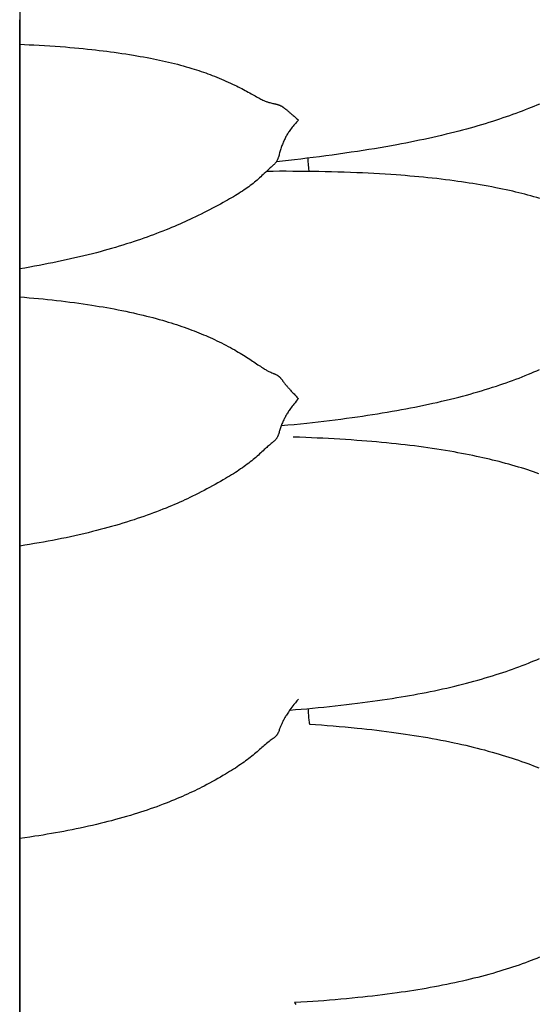
# Model space of a CAD drawing. Units: millimetres. Extents: x 0 to 864, y -76 to 197.
# Drawn here: x 142 to 156, y -4 to 22 of the extents above; entities that cross this region are included whole.
import ezdxf

# ---------------------------------------------------------------- set-up
doc = ezdxf.new("R2010")
doc.units = ezdxf.units.MM
doc.layers.add('Default Layer', color=7, linetype='Continuous', lineweight=30)
doc.layers.add('Make2D$Visible$Curves', color=7, linetype='Continuous', lineweight=30)

msp = doc.modelspace()

# ---------------------------------------------------------------- linework, layer by layer
at = {"layer": 'Default Layer', "color": 18, "lineweight": 30, "true_color": 0x000000}
msp.add_line((142.058, 40.094), (142.058, -40.094), dxfattribs=at)
at = {"layer": 'Make2D$Visible$Curves', "color": 18, "lineweight": 30, "true_color": 0x000000, "extrusion": (0, 0, -1)}
for points in [[(-142.056, -4.08), (-142.056, -3.605), (-142.056, -3.129), (-142.056, -3.129), (-142.056, -2.558), (-142.056, -1.987), (-142.056, -1.415), (-142.056, -0.843), (-142.056, -0.271), (-142.056, -0.271), (-142.056, 0.301), (-142.056, 0.873), (-142.056, 1.445), (-142.056, 2.017), (-142.056, 2.588), (-142.056, 2.588), (-142.056, 3.063), (-142.056, 3.538), (-142.056, 4.013), (-142.056, 4.487), (-142.056, 4.96), (-142.056, 5.433), (-142.056, 5.433), (-142.056, 5.787), (-142.056, 6.14), (-142.056, 6.493), (-142.056, 6.846), (-142.056, 7.198), (-142.056, 7.549), (-142.056, 7.9), (-142.056, 8.251), (-142.056, 8.251), (-142.056, 8.593), (-142.056, 8.935), (-142.056, 9.276), (-142.056, 9.616), (-142.056, 9.956), (-142.056, 10.295), (-142.056, 10.295), (-142.056, 10.585), (-142.056, 10.874), (-142.056, 11.163), (-142.056, 11.452), (-142.056, 11.739), (-142.056, 12.026), (-142.056, 12.312), (-142.056, 12.312), (-142.056, 12.598), (-142.056, 12.883), (-142.056, 13.168), (-142.056, 13.451), (-142.056, 13.734), (-142.056, 14.016), (-142.056, 14.298), (-142.056, 14.298), (-142.056, 14.544), (-142.056, 14.789), (-142.056, 15.033), (-142.056, 15.277), (-142.056, 15.52), (-142.056, 15.763), (-142.056, 16.005), (-142.056, 16.246), (-142.056, 16.246), (-142.056, 16.477), (-142.056, 16.707), (-142.056, 16.937), (-142.056, 17.166), (-142.056, 17.394), (-142.056, 17.621), (-142.056, 17.848), (-142.056, 17.848), (-142.056, 18.075), (-142.056, 18.3), (-142.056, 18.525), (-142.056, 18.75), (-142.056, 18.973), (-142.056, 19.196), (-142.056, 19.418), (-142.056, 19.418), (-142.056, 19.64), (-142.056, 19.86), (-142.056, 20.08), (-142.056, 20.3), (-142.056, 20.518), (-142.056, 20.736), (-142.056, 20.953), (-142.056, 20.953), (-142.056, 21.142), (-142.056, 21.331), (-142.056, 21.519), (-142.056, 21.706), (-142.056, 21.893), (-142.056, 22.079), (-142.056, 22.264), (-142.056, 22.449)], [(-142.056, 21.795), (-142.183, 21.789), (-142.31, 21.783), (-142.436, 21.777), (-142.436, 21.777), (-142.578, 21.769), (-142.719, 21.761), (-142.86, 21.752), (-143, 21.742), (-143.14, 21.732), (-143.28, 21.721), (-143.28, 21.721), (-143.398, 21.711), (-143.515, 21.701), (-143.632, 21.69), (-143.749, 21.679), (-143.865, 21.667), (-143.98, 21.654), (-143.98, 21.654), (-144.081, 21.643), (-144.18, 21.632), (-144.28, 21.619), (-144.379, 21.607), (-144.478, 21.594), (-144.576, 21.581), (-144.576, 21.581), (-144.68, 21.566), (-144.783, 21.551), (-144.886, 21.535), (-144.989, 21.519), (-145.091, 21.503), (-145.091, 21.503), (-145.182, 21.487), (-145.274, 21.472), (-145.364, 21.455), (-145.454, 21.439), (-145.544, 21.421), (-145.544, 21.421), (-145.626, 21.405), (-145.707, 21.388), (-145.788, 21.371), (-145.868, 21.354), (-145.949, 21.336), (-145.949, 21.336), (-146.029, 21.317), (-146.108, 21.298), (-146.187, 21.279), (-146.265, 21.259), (-146.343, 21.239), (-146.42, 21.217), (-146.497, 21.196), (-146.573, 21.174), (-146.649, 21.151), (-146.649, 21.151), (-146.712, 21.132), (-146.775, 21.112), (-146.837, 21.091), (-146.899, 21.071), (-146.961, 21.049), (-146.961, 21.049), (-147.02, 21.028), (-147.079, 21.007), (-147.138, 20.985), (-147.196, 20.963), (-147.254, 20.94), (-147.254, 20.94), (-147.316, 20.916), (-147.377, 20.891), (-147.438, 20.865), (-147.499, 20.839), (-147.559, 20.813), (-147.618, 20.786), (-147.677, 20.759), (-147.735, 20.732), (-147.793, 20.704), (-147.793, 20.704), (-147.841, 20.681), (-147.888, 20.657), (-147.935, 20.634), (-147.981, 20.61), (-148.027, 20.586), (-148.027, 20.586), (-148.069, 20.564), (-148.111, 20.542), (-148.152, 20.519), (-148.193, 20.497), (-148.233, 20.475), (-148.233, 20.475), (-148.27, 20.455), (-148.306, 20.435), (-148.342, 20.415), (-148.377, 20.395), (-148.412, 20.376), (-148.412, 20.376), (-148.439, 20.361), (-148.466, 20.347), (-148.492, 20.333), (-148.519, 20.32), (-148.545, 20.307), (-148.571, 20.295), (-148.571, 20.295), (-148.591, 20.286), (-148.61, 20.278), (-148.629, 20.27), (-148.649, 20.263), (-148.668, 20.256), (-148.687, 20.249), (-148.707, 20.243), (-148.726, 20.237), (-148.726, 20.237), (-148.753, 20.23), (-148.78, 20.223), (-148.806, 20.217), (-148.806, 20.217), (-148.822, 20.214), (-148.837, 20.211), (-148.852, 20.207), (-148.867, 20.204), (-148.881, 20.201), (-148.881, 20.201), (-148.893, 20.199), (-148.905, 20.196), (-148.915, 20.193), (-148.925, 20.191), (-148.935, 20.188), (-148.943, 20.185), (-148.952, 20.183), (-148.959, 20.18), (-148.966, 20.178), (-148.973, 20.175), (-148.973, 20.175), (-148.982, 20.172), (-148.99, 20.169), (-148.998, 20.166), (-149.005, 20.163), (-149.012, 20.16), (-149.019, 20.156), (-149.025, 20.153), (-149.025, 20.153), (-149.033, 20.149), (-149.041, 20.145), (-149.049, 20.14), (-149.056, 20.136), (-149.064, 20.131), (-149.072, 20.126), (-149.08, 20.12), (-149.089, 20.114), (-149.098, 20.108), (-149.107, 20.101), (-149.116, 20.094), (-149.116, 20.094), (-149.124, 20.088), (-149.133, 20.081), (-149.141, 20.074), (-149.15, 20.067), (-149.16, 20.059), (-149.169, 20.051), (-149.18, 20.042), (-149.18, 20.042), (-149.193, 20.031), (-149.207, 20.02), (-149.221, 20.008), (-149.236, 19.995), (-149.251, 19.982), (-149.267, 19.969), (-149.267, 19.969), (-149.284, 19.955), (-149.302, 19.94), (-149.319, 19.925), (-149.338, 19.909), (-149.356, 19.893), (-149.375, 19.877), (-149.375, 19.877), (-149.398, 19.856), (-149.421, 19.835), (-149.444, 19.814), (-149.468, 19.792), (-149.492, 19.769), (-149.492, 19.769), (-149.468, 19.743), (-149.444, 19.717), (-149.42, 19.69), (-149.397, 19.663), (-149.373, 19.636), (-149.373, 19.636), (-149.35, 19.608), (-149.328, 19.581), (-149.306, 19.553), (-149.285, 19.524), (-149.264, 19.495), (-149.264, 19.495), (-149.247, 19.471), (-149.231, 19.448), (-149.216, 19.424), (-149.201, 19.401), (-149.187, 19.377), (-149.173, 19.354), (-149.16, 19.33), (-149.147, 19.306), (-149.135, 19.282), (-149.123, 19.258), (-149.111, 19.233), (-149.1, 19.208), (-149.1, 19.208), (-149.087, 19.179), (-149.076, 19.15), (-149.064, 19.122), (-149.054, 19.093), (-149.043, 19.065), (-149.034, 19.037), (-149.024, 19.008), (-149.015, 18.98), (-149.007, 18.952), (-148.998, 18.924), (-148.998, 18.924), (-148.99, 18.896), (-148.982, 18.867), (-148.975, 18.839), (-148.966, 18.811), (-148.958, 18.783), (-148.958, 18.783), (-148.954, 18.771), (-148.95, 18.759), (-148.946, 18.747), (-148.941, 18.735), (-148.937, 18.723), (-148.932, 18.711), (-148.926, 18.699), (-148.92, 18.687), (-148.913, 18.676), (-148.906, 18.664), (-148.899, 18.652), (-148.89, 18.641), (-148.89, 18.641), (-148.882, 18.63), (-148.872, 18.619), (-148.863, 18.609), (-148.853, 18.599), (-148.842, 18.588), (-148.831, 18.578), (-148.82, 18.568), (-148.82, 18.568), (-148.794, 18.544), (-148.767, 18.519), (-148.74, 18.495), (-148.74, 18.495), (-148.7, 18.459), (-148.66, 18.422), (-148.66, 18.422), (-148.621, 18.386), (-148.583, 18.349), (-148.583, 18.349), (-148.552, 18.32), (-148.52, 18.29), (-148.489, 18.261), (-148.457, 18.232), (-148.425, 18.203), (-148.425, 18.203), (-148.391, 18.173), (-148.356, 18.143), (-148.321, 18.114), (-148.285, 18.085), (-148.248, 18.057), (-148.248, 18.057), (-148.209, 18.026), (-148.168, 17.996), (-148.127, 17.967), (-148.086, 17.937), (-148.044, 17.909), (-148.044, 17.909), (-147.998, 17.878), (-147.952, 17.848), (-147.905, 17.818), (-147.858, 17.789), (-147.81, 17.759), (-147.81, 17.759), (-147.759, 17.729), (-147.708, 17.698), (-147.656, 17.668), (-147.603, 17.639), (-147.55, 17.609), (-147.55, 17.609), (-147.481, 17.571), (-147.412, 17.533), (-147.341, 17.495), (-147.271, 17.458), (-147.271, 17.458), (-147.198, 17.42), (-147.124, 17.382), (-147.05, 17.344), (-146.976, 17.306), (-146.976, 17.306), (-146.899, 17.267), (-146.821, 17.229), (-146.743, 17.191), (-146.664, 17.153), (-146.664, 17.153), (-146.598, 17.122), (-146.531, 17.091), (-146.464, 17.061), (-146.397, 17.03), (-146.329, 17), (-146.329, 17), (-146.256, 16.968), (-146.184, 16.937), (-146.111, 16.906), (-146.037, 16.875), (-145.963, 16.845), (-145.963, 16.845), (-145.879, 16.812), (-145.796, 16.779), (-145.711, 16.746), (-145.627, 16.714), (-145.541, 16.683), (-145.455, 16.652), (-145.369, 16.621), (-145.282, 16.591), (-145.195, 16.561), (-145.107, 16.532), (-145.107, 16.532), (-145.009, 16.499), (-144.91, 16.468), (-144.81, 16.437), (-144.711, 16.406), (-144.61, 16.377), (-144.51, 16.347), (-144.409, 16.319), (-144.307, 16.291), (-144.205, 16.263), (-144.102, 16.236), (-143.999, 16.209), (-143.999, 16.209), (-143.882, 16.18), (-143.765, 16.151), (-143.648, 16.123), (-143.53, 16.096), (-143.412, 16.069), (-143.294, 16.043), (-143.175, 16.017), (-143.056, 15.992), (-142.937, 15.967), (-142.817, 15.944), (-142.697, 15.92), (-142.576, 15.897), (-142.456, 15.875), (-142.456, 15.875), (-142.323, 15.851), (-142.19, 15.827), (-142.056, 15.804)], [(-155.923, 20.199), (-155.85, 20.169), (-155.777, 20.138), (-155.704, 20.108), (-155.63, 20.079), (-155.63, 20.079), (-155.546, 20.046), (-155.462, 20.013), (-155.378, 19.981), (-155.293, 19.95), (-155.208, 19.919), (-155.122, 19.888), (-155.036, 19.858), (-154.949, 19.828), (-154.861, 19.799), (-154.774, 19.77), (-154.774, 19.77), (-154.675, 19.738), (-154.576, 19.707), (-154.477, 19.676), (-154.377, 19.646), (-154.277, 19.616), (-154.176, 19.587), (-154.075, 19.559), (-153.974, 19.531), (-153.871, 19.503), (-153.769, 19.477), (-153.666, 19.45), (-153.666, 19.45), (-153.549, 19.421), (-153.432, 19.392), (-153.314, 19.364), (-153.197, 19.336), (-153.079, 19.31), (-152.96, 19.283), (-152.842, 19.258), (-152.722, 19.232), (-152.603, 19.208), (-152.483, 19.184), (-152.363, 19.16), (-152.243, 19.137), (-152.122, 19.114), (-152.122, 19.114), (-151.973, 19.087), (-151.823, 19.06), (-151.674, 19.034), (-151.524, 19.009), (-151.374, 18.985), (-151.223, 18.961), (-151.073, 18.937), (-151.073, 18.937), (-150.904, 18.912), (-150.735, 18.887), (-150.565, 18.863), (-150.396, 18.84), (-150.226, 18.817), (-150.056, 18.795), (-149.886, 18.774), (-149.716, 18.753), (-149.716, 18.753), (-149.554, 18.733), (-149.392, 18.715), (-149.229, 18.696), (-149.067, 18.678), (-148.905, 18.661)], [(-142.056, 15.056), (-142.183, 15.046), (-142.31, 15.035), (-142.436, 15.024), (-142.436, 15.024), (-142.558, 15.013), (-142.679, 15.002), (-142.8, 14.989), (-142.92, 14.977), (-143.04, 14.963), (-143.16, 14.95), (-143.28, 14.935), (-143.28, 14.935), (-143.398, 14.92), (-143.515, 14.905), (-143.632, 14.889), (-143.748, 14.873), (-143.865, 14.856), (-143.98, 14.838), (-143.98, 14.838), (-144.08, 14.822), (-144.18, 14.805), (-144.28, 14.789), (-144.379, 14.771), (-144.477, 14.753), (-144.576, 14.735), (-144.576, 14.735), (-144.68, 14.715), (-144.783, 14.694), (-144.886, 14.673), (-144.988, 14.651), (-145.09, 14.629), (-145.09, 14.629), (-145.178, 14.609), (-145.266, 14.589), (-145.353, 14.568), (-145.439, 14.547), (-145.525, 14.525), (-145.61, 14.503), (-145.695, 14.48), (-145.78, 14.457), (-145.864, 14.433), (-145.947, 14.409), (-145.947, 14.409), (-146.022, 14.387), (-146.095, 14.364), (-146.169, 14.341), (-146.241, 14.318), (-146.314, 14.294), (-146.314, 14.294), (-146.382, 14.271), (-146.449, 14.247), (-146.517, 14.223), (-146.583, 14.199), (-146.65, 14.174), (-146.65, 14.174), (-146.713, 14.15), (-146.775, 14.125), (-146.838, 14.1), (-146.9, 14.075), (-146.961, 14.049), (-146.961, 14.049), (-147.021, 14.024), (-147.08, 13.998), (-147.139, 13.972), (-147.197, 13.945), (-147.255, 13.918), (-147.255, 13.918), (-147.317, 13.889), (-147.378, 13.859), (-147.439, 13.829), (-147.499, 13.798), (-147.559, 13.768), (-147.619, 13.736), (-147.677, 13.705), (-147.735, 13.673), (-147.793, 13.641), (-147.793, 13.641), (-147.841, 13.613), (-147.888, 13.586), (-147.935, 13.558), (-147.981, 13.531), (-148.027, 13.503), (-148.027, 13.503), (-148.069, 13.476), (-148.111, 13.45), (-148.153, 13.424), (-148.193, 13.397), (-148.233, 13.371), (-148.233, 13.371), (-148.27, 13.346), (-148.307, 13.322), (-148.342, 13.297), (-148.378, 13.273), (-148.413, 13.249), (-148.413, 13.249), (-148.445, 13.227), (-148.477, 13.206), (-148.509, 13.184), (-148.54, 13.164), (-148.572, 13.144), (-148.572, 13.144), (-148.592, 13.132), (-148.611, 13.12), (-148.63, 13.109), (-148.649, 13.098), (-148.669, 13.088), (-148.688, 13.078), (-148.707, 13.068), (-148.727, 13.059), (-148.727, 13.059), (-148.754, 13.047), (-148.781, 13.035), (-148.807, 13.024), (-148.807, 13.024), (-148.823, 13.018), (-148.838, 13.011), (-148.853, 13.005), (-148.868, 12.999), (-148.882, 12.993), (-148.882, 12.993), (-148.894, 12.987), (-148.905, 12.981), (-148.916, 12.976), (-148.926, 12.97), (-148.935, 12.964), (-148.944, 12.958), (-148.952, 12.953), (-148.96, 12.947), (-148.967, 12.941), (-148.973, 12.936), (-148.973, 12.936), (-148.982, 12.928), (-148.99, 12.921), (-148.998, 12.913), (-149.005, 12.905), (-149.012, 12.898), (-149.019, 12.89), (-149.025, 12.883), (-149.025, 12.883), (-149.033, 12.873), (-149.041, 12.863), (-149.049, 12.853), (-149.056, 12.843), (-149.064, 12.833), (-149.072, 12.822), (-149.08, 12.811), (-149.089, 12.8), (-149.097, 12.788), (-149.107, 12.776), (-149.116, 12.763), (-149.116, 12.763), (-149.124, 12.752), (-149.132, 12.742), (-149.141, 12.731), (-149.15, 12.719), (-149.159, 12.708), (-149.169, 12.695), (-149.18, 12.683), (-149.18, 12.683), (-149.193, 12.667), (-149.207, 12.652), (-149.221, 12.635), (-149.236, 12.619), (-149.251, 12.602), (-149.267, 12.584), (-149.267, 12.584), (-149.284, 12.566), (-149.302, 12.547), (-149.319, 12.528), (-149.338, 12.509), (-149.356, 12.489), (-149.375, 12.469), (-149.394, 12.449), (-149.413, 12.428), (-149.433, 12.407), (-149.452, 12.386), (-149.472, 12.365), (-149.492, 12.343), (-149.492, 12.343), (-149.462, 12.308), (-149.432, 12.272), (-149.402, 12.236), (-149.373, 12.2), (-149.373, 12.2), (-149.35, 12.171), (-149.328, 12.143), (-149.306, 12.114), (-149.285, 12.085), (-149.264, 12.055), (-149.264, 12.055), (-149.247, 12.031), (-149.231, 12.007), (-149.216, 11.984), (-149.201, 11.96), (-149.187, 11.937), (-149.173, 11.914), (-149.16, 11.891), (-149.147, 11.868), (-149.135, 11.845), (-149.123, 11.822), (-149.111, 11.798), (-149.1, 11.775), (-149.1, 11.775), (-149.087, 11.748), (-149.076, 11.721), (-149.064, 11.694), (-149.054, 11.668), (-149.043, 11.642), (-149.034, 11.616), (-149.024, 11.591), (-149.015, 11.565), (-149.007, 11.54), (-148.998, 11.514), (-148.998, 11.514), (-148.99, 11.489), (-148.982, 11.464), (-148.975, 11.438), (-148.966, 11.413), (-148.958, 11.387), (-148.958, 11.387), (-148.954, 11.376), (-148.95, 11.365), (-148.946, 11.354), (-148.941, 11.344), (-148.937, 11.333), (-148.931, 11.322), (-148.926, 11.311), (-148.92, 11.301), (-148.913, 11.29), (-148.906, 11.279), (-148.899, 11.269), (-148.89, 11.258), (-148.89, 11.258), (-148.881, 11.248), (-148.872, 11.239), (-148.863, 11.229), (-148.852, 11.22), (-148.842, 11.21), (-148.831, 11.201), (-148.82, 11.192), (-148.82, 11.192), (-148.794, 11.169), (-148.767, 11.147), (-148.74, 11.124), (-148.74, 11.124), (-148.717, 11.104), (-148.694, 11.085), (-148.672, 11.065), (-148.65, 11.045), (-148.627, 11.025), (-148.605, 11.005), (-148.583, 10.984), (-148.583, 10.984), (-148.551, 10.955), (-148.52, 10.926), (-148.489, 10.897), (-148.457, 10.868), (-148.425, 10.839), (-148.425, 10.839), (-148.391, 10.808), (-148.356, 10.778), (-148.321, 10.747), (-148.285, 10.717), (-148.248, 10.688), (-148.248, 10.688), (-148.208, 10.656), (-148.168, 10.625), (-148.127, 10.594), (-148.085, 10.563), (-148.043, 10.532), (-148.043, 10.532), (-147.998, 10.5), (-147.952, 10.468), (-147.905, 10.437), (-147.858, 10.405), (-147.81, 10.374), (-147.81, 10.374), (-147.759, 10.342), (-147.708, 10.309), (-147.656, 10.278), (-147.603, 10.246), (-147.55, 10.214), (-147.55, 10.214), (-147.481, 10.174), (-147.412, 10.134), (-147.341, 10.094), (-147.271, 10.055), (-147.271, 10.055), (-147.198, 10.015), (-147.124, 9.975), (-147.05, 9.935), (-146.976, 9.896), (-146.976, 9.896), (-146.899, 9.856), (-146.821, 9.817), (-146.743, 9.778), (-146.664, 9.739), (-146.664, 9.739), (-146.597, 9.707), (-146.531, 9.675), (-146.464, 9.644), (-146.396, 9.613), (-146.328, 9.583), (-146.328, 9.583), (-146.256, 9.551), (-146.183, 9.519), (-146.11, 9.488), (-146.036, 9.457), (-145.962, 9.426), (-145.962, 9.426), (-145.879, 9.393), (-145.795, 9.36), (-145.711, 9.327), (-145.626, 9.295), (-145.541, 9.264), (-145.455, 9.233), (-145.369, 9.202), (-145.282, 9.172), (-145.195, 9.143), (-145.107, 9.114), (-145.107, 9.114), (-145.008, 9.082), (-144.909, 9.051), (-144.81, 9.02), (-144.71, 8.99), (-144.61, 8.961), (-144.509, 8.932), (-144.408, 8.904), (-144.307, 8.877), (-144.204, 8.85), (-144.102, 8.823), (-143.999, 8.797), (-143.999, 8.797), (-143.882, 8.769), (-143.765, 8.741), (-143.647, 8.714), (-143.53, 8.687), (-143.412, 8.661), (-143.293, 8.636), (-143.175, 8.612), (-143.056, 8.588), (-142.936, 8.564), (-142.817, 8.542), (-142.696, 8.519), (-142.576, 8.498), (-142.455, 8.477), (-142.455, 8.477), (-142.322, 8.454), (-142.19, 8.432), (-142.056, 8.411)], [(-149.492, 4.33), (-149.452, 4.281), (-149.412, 4.233), (-149.373, 4.184), (-149.373, 4.184), (-149.345, 4.148), (-149.317, 4.113), (-149.29, 4.077), (-149.264, 4.041), (-149.264, 4.041), (-149.244, 4.014), (-149.225, 3.986), (-149.206, 3.959), (-149.189, 3.932), (-149.172, 3.905), (-149.172, 3.905), (-149.158, 3.884), (-149.146, 3.863), (-149.134, 3.842), (-149.122, 3.821), (-149.111, 3.801), (-149.1, 3.781), (-149.1, 3.781), (-149.089, 3.759), (-149.078, 3.737), (-149.067, 3.716), (-149.057, 3.696), (-149.048, 3.675), (-149.039, 3.655), (-149.03, 3.635), (-149.022, 3.615), (-149.014, 3.596), (-149.006, 3.576), (-148.998, 3.556), (-148.998, 3.556), (-148.99, 3.535), (-148.982, 3.514), (-148.975, 3.492), (-148.966, 3.471), (-148.958, 3.449), (-148.958, 3.449), (-148.954, 3.44), (-148.95, 3.431), (-148.946, 3.421), (-148.941, 3.412), (-148.937, 3.403), (-148.932, 3.394), (-148.926, 3.385), (-148.92, 3.376), (-148.914, 3.367), (-148.906, 3.357), (-148.899, 3.348), (-148.89, 3.339), (-148.89, 3.339), (-148.882, 3.331), (-148.872, 3.323), (-148.863, 3.314), (-148.853, 3.306), (-148.842, 3.298), (-148.831, 3.29), (-148.82, 3.282), (-148.82, 3.282), (-148.794, 3.263), (-148.767, 3.243), (-148.74, 3.223), (-148.74, 3.223), (-148.708, 3.198), (-148.677, 3.174), (-148.645, 3.148), (-148.614, 3.122), (-148.583, 3.096), (-148.583, 3.096), (-148.552, 3.068), (-148.52, 3.041), (-148.489, 3.013), (-148.457, 2.985), (-148.425, 2.957), (-148.425, 2.957), (-148.39, 2.927), (-148.355, 2.897), (-148.32, 2.868), (-148.284, 2.838), (-148.248, 2.809), (-148.248, 2.809), (-148.208, 2.777), (-148.168, 2.746), (-148.127, 2.715), (-148.085, 2.684), (-148.043, 2.653), (-148.043, 2.653), (-147.998, 2.621), (-147.952, 2.588), (-147.905, 2.556), (-147.857, 2.525), (-147.81, 2.493), (-147.81, 2.493), (-147.759, 2.46), (-147.707, 2.428), (-147.655, 2.396), (-147.603, 2.364), (-147.55, 2.332), (-147.55, 2.332), (-147.48, 2.291), (-147.411, 2.251), (-147.34, 2.211), (-147.27, 2.171), (-147.27, 2.171), (-147.197, 2.131), (-147.123, 2.091), (-147.05, 2.052), (-146.975, 2.013), (-146.975, 2.013), (-146.914, 1.982), (-146.852, 1.951), (-146.789, 1.92), (-146.727, 1.889), (-146.664, 1.859), (-146.664, 1.859), (-146.597, 1.828), (-146.531, 1.797), (-146.464, 1.767), (-146.397, 1.737), (-146.329, 1.707), (-146.329, 1.707), (-146.257, 1.676), (-146.184, 1.646), (-146.111, 1.616), (-146.037, 1.586), (-145.963, 1.557), (-145.963, 1.557), (-145.88, 1.525), (-145.796, 1.493), (-145.712, 1.462), (-145.627, 1.432), (-145.542, 1.402), (-145.456, 1.372), (-145.37, 1.343), (-145.283, 1.315), (-145.196, 1.287), (-145.108, 1.259), (-145.108, 1.259), (-145.009, 1.229), (-144.91, 1.2), (-144.811, 1.171), (-144.711, 1.143), (-144.611, 1.116), (-144.51, 1.089), (-144.409, 1.063), (-144.307, 1.037), (-144.205, 1.012), (-144.103, 0.987), (-144, 0.963), (-144, 0.963), (-143.891, 0.939), (-143.783, 0.915), (-143.674, 0.891), (-143.565, 0.869), (-143.455, 0.846), (-143.345, 0.825), (-143.235, 0.804), (-143.125, 0.783), (-143.015, 0.764), (-142.904, 0.744), (-142.792, 0.725), (-142.681, 0.707), (-142.569, 0.689), (-142.457, 0.672), (-142.457, 0.672), (-142.324, 0.652), (-142.19, 0.632), (-142.056, 0.614)], [(-149.755, 4.079), (-149.755, 4.047), (-149.755, 4.014), (-149.756, 3.981), (-149.757, 3.949), (-149.759, 3.916), (-149.761, 3.884), (-149.763, 3.852), (-149.766, 3.82), (-149.769, 3.789), (-149.773, 3.758), (-149.776, 3.728), (-149.781, 3.698), (-149.785, 3.668), (-149.785, 3.668), (-149.786, 3.663), (-149.786, 3.663), (-149.945, 3.652), (-150.105, 3.641), (-150.264, 3.629), (-150.423, 3.616), (-150.581, 3.603), (-150.74, 3.589), (-150.898, 3.574), (-151.056, 3.558), (-151.056, 3.558), (-151.188, 3.545), (-151.32, 3.531), (-151.451, 3.516), (-151.582, 3.501), (-151.713, 3.485), (-151.844, 3.469), (-151.975, 3.452), (-152.105, 3.435), (-152.105, 3.435), (-152.226, 3.418), (-152.346, 3.4), (-152.466, 3.382), (-152.585, 3.364), (-152.705, 3.345), (-152.824, 3.325), (-152.942, 3.304), (-153.06, 3.283), (-153.178, 3.262), (-153.296, 3.239), (-153.413, 3.216), (-153.53, 3.193), (-153.647, 3.168), (-153.647, 3.168), (-153.75, 3.146), (-153.853, 3.123), (-153.955, 3.1), (-154.057, 3.076), (-154.158, 3.051), (-154.259, 3.026), (-154.36, 3), (-154.46, 2.974), (-154.559, 2.947), (-154.658, 2.92), (-154.757, 2.891), (-154.757, 2.891), (-154.845, 2.866), (-154.933, 2.839), (-155.02, 2.813), (-155.106, 2.785), (-155.192, 2.758), (-155.277, 2.729), (-155.362, 2.7), (-155.447, 2.671), (-155.531, 2.641), (-155.614, 2.61), (-155.614, 2.61), (-155.688, 2.583), (-155.762, 2.555), (-155.835, 2.526), (-155.908, 2.497)], [(-155.923, -2.555), (-155.85, -2.585), (-155.777, -2.614), (-155.704, -2.642), (-155.63, -2.67), (-155.63, -2.67), (-155.547, -2.701), (-155.463, -2.731), (-155.378, -2.761), (-155.294, -2.79), (-155.208, -2.818), (-155.123, -2.846), (-155.036, -2.874), (-154.949, -2.901), (-154.862, -2.927), (-154.774, -2.954), (-154.774, -2.954), (-154.676, -2.982), (-154.577, -3.01), (-154.477, -3.037), (-154.378, -3.064), (-154.277, -3.09), (-154.177, -3.115), (-154.076, -3.14), (-153.974, -3.164), (-153.872, -3.188), (-153.769, -3.211), (-153.666, -3.233), (-153.666, -3.233), (-153.558, -3.256), (-153.449, -3.279), (-153.34, -3.301), (-153.231, -3.322), (-153.122, -3.342), (-153.012, -3.363), (-152.902, -3.382), (-152.792, -3.401), (-152.681, -3.419), (-152.57, -3.437), (-152.459, -3.455), (-152.347, -3.471), (-152.236, -3.488), (-152.123, -3.504), (-152.123, -3.504), (-151.993, -3.522), (-151.863, -3.539), (-151.732, -3.556), (-151.601, -3.572), (-151.47, -3.587), (-151.339, -3.602), (-151.207, -3.616), (-151.076, -3.63), (-151.076, -3.63), (-150.926, -3.645), (-150.776, -3.659), (-150.626, -3.673), (-150.475, -3.686), (-150.325, -3.699), (-150.174, -3.711), (-150.024, -3.722), (-149.873, -3.733), (-149.722, -3.743), (-149.722, -3.743), (-149.553, -3.754), (-149.385, -3.764), (-149.385, -3.764), (-149.42, -3.809)]]:
    msp.add_lwpolyline(points, dxfattribs=at)
at = {"layer": 'Make2D$Visible$Curves', "color": 18, "lineweight": 30, "true_color": 0x000000}
for points in [[(155.932, 17.684), (155.853, 17.707), (155.775, 17.729), (155.695, 17.751), (155.615, 17.773), (155.615, 17.773), (155.535, 17.793), (155.454, 17.814), (155.374, 17.834), (155.292, 17.853), (155.21, 17.872), (155.21, 17.872), (155.121, 17.893), (155.031, 17.912), (154.94, 17.932), (154.849, 17.95), (154.757, 17.969), (154.757, 17.969), (154.655, 17.989), (154.553, 18.008), (154.45, 18.026), (154.346, 18.045), (154.242, 18.062), (154.242, 18.062), (154.144, 18.078), (154.045, 18.094), (153.946, 18.109), (153.847, 18.124), (153.747, 18.138), (153.647, 18.152), (153.647, 18.152), (153.531, 18.167), (153.415, 18.182), (153.298, 18.196), (153.182, 18.21), (153.064, 18.223), (152.947, 18.235), (152.947, 18.235), (152.827, 18.247), (152.707, 18.259), (152.587, 18.27), (152.466, 18.28), (152.345, 18.291), (152.224, 18.3), (152.103, 18.309), (152.103, 18.309), (151.954, 18.32), (151.804, 18.329), (151.654, 18.338), (151.504, 18.347), (151.354, 18.354), (151.203, 18.362), (151.053, 18.368), (151.053, 18.368), (150.883, 18.375), (150.714, 18.381), (150.544, 18.386), (150.374, 18.39), (150.204, 18.394), (150.034, 18.398), (149.864, 18.4), (149.693, 18.402), (149.693, 18.402), (149.518, 18.404), (149.343, 18.405), (149.168, 18.406), (148.992, 18.406), (148.817, 18.405), (148.642, 18.405)], [(149.037, 11.625), (149.207, 11.641), (149.376, 11.658), (149.546, 11.675), (149.716, 11.693), (149.716, 11.693), (149.867, 11.709), (150.018, 11.726), (150.169, 11.744), (150.32, 11.762), (150.471, 11.78), (150.622, 11.8), (150.772, 11.819), (150.923, 11.84), (151.073, 11.861), (151.073, 11.861), (151.205, 11.88), (151.336, 11.9), (151.468, 11.92), (151.599, 11.94), (151.73, 11.961), (151.861, 11.983), (151.992, 12.006), (152.122, 12.029), (152.122, 12.029), (152.243, 12.05), (152.363, 12.073), (152.483, 12.096), (152.603, 12.119), (152.723, 12.143), (152.842, 12.168), (152.96, 12.193), (153.079, 12.219), (153.197, 12.245), (153.314, 12.272), (153.432, 12.3), (153.549, 12.329), (153.666, 12.358), (153.666, 12.358), (153.769, 12.384), (153.871, 12.411), (153.973, 12.438), (154.075, 12.466), (154.176, 12.495), (154.277, 12.524), (154.377, 12.554), (154.477, 12.584), (154.576, 12.615), (154.675, 12.647), (154.774, 12.679), (154.774, 12.679), (154.862, 12.708), (154.949, 12.738), (155.036, 12.768), (155.122, 12.799), (155.208, 12.83), (155.293, 12.862), (155.378, 12.894), (155.462, 12.927), (155.546, 12.96), (155.629, 12.994), (155.629, 12.994), (155.703, 13.024), (155.777, 13.055), (155.85, 13.086), (155.923, 13.118)], [(155.908, 10.341), (155.835, 10.367), (155.762, 10.392), (155.688, 10.417), (155.614, 10.441), (155.614, 10.441), (155.53, 10.468), (155.446, 10.494), (155.362, 10.52), (155.277, 10.545), (155.191, 10.57), (155.106, 10.594), (155.019, 10.617), (154.932, 10.64), (154.845, 10.663), (154.757, 10.685), (154.757, 10.685), (154.672, 10.706), (154.587, 10.727), (154.501, 10.747), (154.415, 10.766), (154.329, 10.785), (154.242, 10.804), (154.242, 10.804), (154.144, 10.825), (154.045, 10.845), (153.946, 10.865), (153.847, 10.884), (153.747, 10.902), (153.647, 10.921), (153.647, 10.921), (153.531, 10.941), (153.415, 10.96), (153.298, 10.979), (153.182, 10.998), (153.064, 11.015), (152.947, 11.033), (152.947, 11.033), (152.827, 11.049), (152.707, 11.065), (152.587, 11.081), (152.466, 11.096), (152.345, 11.11), (152.224, 11.124), (152.103, 11.138), (152.103, 11.138), (151.972, 11.151), (151.841, 11.164), (151.71, 11.177), (151.579, 11.189), (151.448, 11.2), (151.316, 11.211), (151.184, 11.221), (151.052, 11.231), (151.052, 11.231), (150.902, 11.242), (150.751, 11.252), (150.601, 11.261), (150.45, 11.27), (150.299, 11.278), (150.147, 11.286), (149.996, 11.293), (149.844, 11.299), (149.693, 11.305), (149.693, 11.305), (149.522, 11.312), (149.352, 11.317)], [(149.261, 4.038), (149.413, 4.05), (149.564, 4.062), (149.715, 4.076), (149.715, 4.076), (149.867, 4.089), (150.018, 4.104), (150.169, 4.118), (150.32, 4.134), (150.471, 4.15), (150.622, 4.166), (150.772, 4.184), (150.922, 4.201), (151.073, 4.22), (151.073, 4.22), (151.204, 4.237), (151.336, 4.254), (151.468, 4.272), (151.599, 4.29), (151.73, 4.309), (151.861, 4.329), (151.991, 4.349), (152.122, 4.37), (152.122, 4.37), (152.234, 4.389), (152.346, 4.408), (152.457, 4.427), (152.569, 4.447), (152.68, 4.468), (152.79, 4.489), (152.901, 4.51), (153.011, 4.532), (153.12, 4.555), (153.23, 4.578), (153.339, 4.602), (153.448, 4.627), (153.557, 4.652), (153.665, 4.677), (153.665, 4.677), (153.768, 4.702), (153.871, 4.728), (153.973, 4.754), (154.075, 4.781), (154.176, 4.808), (154.276, 4.836), (154.377, 4.864), (154.477, 4.894), (154.576, 4.923), (154.675, 4.954), (154.773, 4.985), (154.773, 4.985), (154.861, 5.013), (154.949, 5.042), (155.035, 5.071), (155.122, 5.101), (155.207, 5.131), (155.293, 5.162), (155.377, 5.194), (155.462, 5.226), (155.545, 5.258), (155.629, 5.291), (155.629, 5.291), (155.703, 5.321), (155.776, 5.351), (155.85, 5.382), (155.922, 5.413)]]:
    msp.add_lwpolyline(points, dxfattribs=at)
msp.add_open_spline([(149.779, 18.401), (149.762, 18.526), (149.754, 18.649), (149.755, 18.757)], degree=3, dxfattribs=at)

doc.saveas('drawing.dxf')
